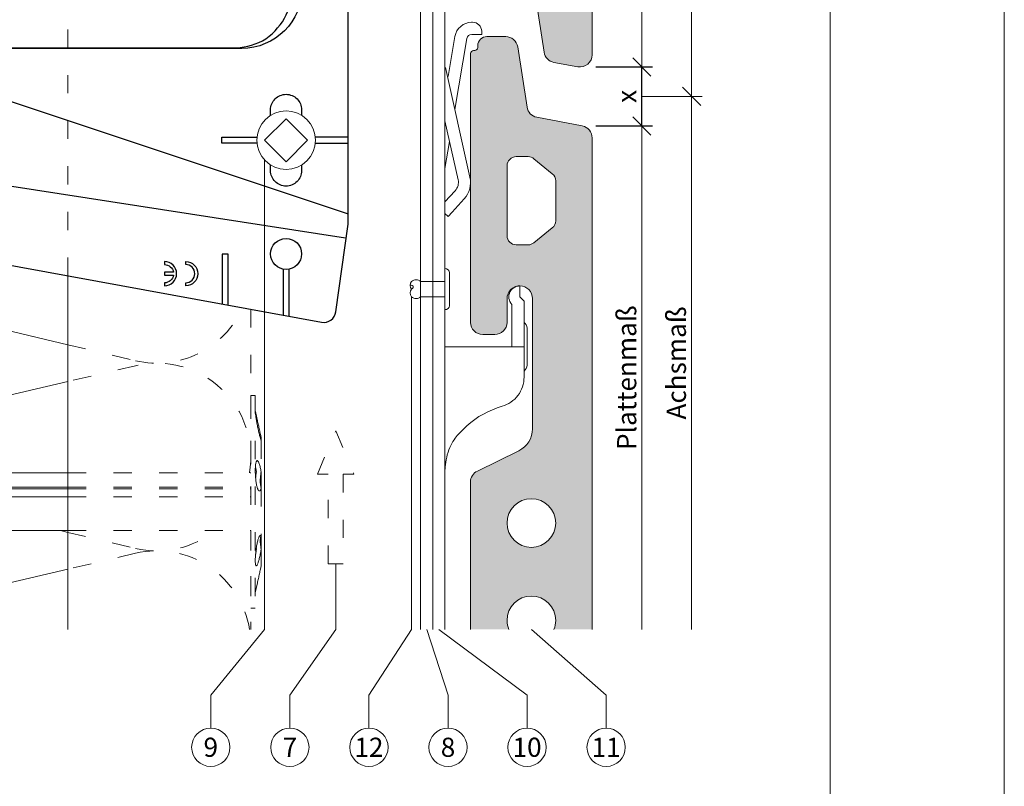
# Model space of a CAD drawing. Units: millimetres. Extents: x -1685 to 10891, y 4 to 6486.
# Drawn here: x 6325 to 6487, y 142 to 268 of the extents above; entities that cross this region are included whole.
import ezdxf

# ---------------------------------------------------------------- set-up
doc = ezdxf.new("R2010")
doc.units = ezdxf.units.MM
doc.linetypes.add('ACAD_ISO03W100', pattern=[30, 12, -18])
doc.linetypes.add('AUSGEZOGEN', pattern=[0])
doc.layers.get('Defpoints').update_dxf_attribs({"lineweight": 5})
for name, color, linetype, lineweight in [('Bemassung', 3, 'Continuous', 5), ('Dämmstoffhalter', 20, 'Continuous', 5), ('Dämmung', 30, 'Continuous', 5), ('Fassadenbekleidung', 251, 'Continuous', 13), ('Fassadenbekleidung_Schraffur', 251, 'Continuous', 5), ('Fassadenniet', 163, 'Continuous', 5), ('Hinterlüftung', 140, 'Continuous', 13), ('Klammer', 11, 'AUSGEZOGEN', 13), ('Legende', 251, 'Continuous', 5), ('Profil-T', 1, 'Continuous', 13), ('Spidi-max-Verbindungsschraube', 6, 'Continuous', 15)]:
    doc.layers.add(name, color=color, linetype=linetype, lineweight=lineweight)
doc.layers.add('Blattrahmen_innen', color=252, linetype='Continuous', lineweight=5, true_color=0x696969)
doc.layers.add('Spidi-max', color=6, linetype='Continuous')
doc.layers.add('Text_DE', color=7, linetype='Continuous')
doc.styles.get("Standard").update_dxf_attribs({"font": 'arial.ttf'})
doc.styles.add('Text-H3', font='arial.ttf', dxfattribs={"height": 3})
doc.styles.add('Text-H5', font='arial.ttf', dxfattribs={"height": 5})
doc.dimstyles.new('ISO-25', dxfattribs={"dimtxt": 2.5, "dimasz": 3, "dimexe": 1.75, "dimexo": 0.625, "dimtad": 1, "dimtxsty": 'Standard', "dimblk": 'OBLIQUE', "dimcen": 2.5, "dimadec": 0, "dimazin": 0, "dimtfac": 1, "dimtmove": 0, "dimatfit": 3, "dimfxl": 1, "dimarcsym": 0})
pattern_1 = [(50, (-5097.005, 680.365), (7.287387, -0.6375634), [0.762, -8.382]), (355, (-5097.005, 680.365), (-1.409737, 7.642274), [0.6096, -6.705623]), (100.45144, (-5096.398, 680.312), (5.87765, 7.00471), [0.6476, -7.12361]), (46.1842, (-5097.005, 682.397), (10.843162, -1.681693), [1.143, -12.573]), (96.63556, (-5096.102, 682.257), (9.496165, 9.897045), [0.9714, -10.685424]), (351.18415, (-5097.005, 682.397), (9.496165, 9.897045), [0.914399, -10.05839]), (21, (-5095.989, 681.889), (6.0645757, -4.090608), [0.762, -8.382]), (326, (-5095.989, 681.889), (2.472081, 7.367519), [0.6096, -6.7056]), (71.45144, (-5095.484, 681.548), (8.536657, 3.276911), [0.6476, -7.123598]), (37.5, (-5097.0051, 680.3649), (0.1235441, 3.3822016), [0, -6.62432, 0, -6.8072, 0, -6.731]), (7.5, (-5097.005, 680.365), (2.6727865, 4.007223), [0, -3.88112, 0, -6.47192, 0, -2.5654]), (327.5, (-5099.2708, 680.3649), (5.4236238, -0.2291498), [0, -2.54, 0, -7.9248, 0, -10.5156]), (317.5, (-5100.287, 680.365), (5.9251673, 1.0170596), [0, -3.302, 0, -5.26288, 0, -7.4676])]

# ---------------------------------------------------------------- blocks, each defined once
blk = doc.blocks.new('A$C53AE086D')
at = {"layer": 'Spidi-max-Verbindungsschraube'}
blk.add_lwpolyline([(0, -3.54), (3.54, 0), (0, 3.54), (-3.54, 0)], close=True, dxfattribs=at)
blk.add_circle((0, 0), 4.82, dxfattribs=at)
blk = doc.blocks.new('A$C0D177949')
at = {"layer": 'Profil-T'}
for points in [[(11.92, -105.5), (11.92, 105.5)], [(13.92, -105.5), (13.92, 105.5)], [(-46.08, -105.5), (-46.08, -47.33)]]:
    blk.add_lwpolyline(points, dxfattribs=at)
at = {"layer": 'Profil-T', "linetype": 'ACAD_ISO03W100', "ltscale": 0.25}
blk.add_lwpolyline([(-46.08, -47.33), (-46.08, 47.33)], dxfattribs=at)
blk = doc.blocks.new('_Oblique')
at = {"color": 0, "linetype": 'ByBlock', "lineweight": -2}
blk.add_line((-0.5, -0.5), (0.5, 0.5), dxfattribs=at)
blk = doc.blocks.new('*D75')
at = {"layer": 'Bemassung', "color": 0, "lineweight": -2, "transparency": 16777216}
for p, q in [((6419.51, 260.18), (6428.8, 260.18)), ((6427.05, 250.49), (6427.05, 260.18)), ((6419.51, 250.49), (6428.8, 250.49))]:
    blk.add_line(p, q, dxfattribs=at)
at = {"layer": 'Defpoints', "color": 0, "transparency": 16777216}
for p in [(6418.88, 260.18), (6427.05, 260.18), (6418.88, 250.49)]:
    blk.add_point(p, dxfattribs=at)
at = {"layer": 'Bemassung', "color": 0, "lineweight": -2, "transparency": 16777216, "xscale": 3, "yscale": 3, "zscale": 3}
for p, rotation in [((6427.05, 260.18), 90), ((6427.05, 250.49), 270)]:
    blk.add_blockref('_Oblique', p, dxfattribs=dict(at, rotation=rotation))
blk = doc.blocks.new('A$C35DD05BE')
at = {"layer": 'Spidi-max'}
for p, q in [((-9.85, -54), (9.85, -54)), ((1.64, -75.87), (1.64, -75.87)), ((-53.99, -100.3), (-46.25, -100.3)), ((-46.25, -99.3), (-53.81, -99.3)), ((46.25, -99.3), (53.81, -99.3)), ((53.99, -100.3), (46.25, -100.3))]:
    blk.add_line(p, q, dxfattribs=at)
for points in [[(16, 0, -0.414214), (20.5, -4.5), (20.5, -5.8, 1), (30.5, -5.8), (30.5, -4.5, -0.414214), (35, 0), (44, 0), (44, -2), (35, -2, 0.414214), (32.5, -4.5), (32.5, -5.8, -1), (18.5, -5.8), (18.5, -4.5, 0.414214), (16, -2), (-16, -2, 0.414214), (-18.5, -4.5), (-18.5, -5.8, -1), (-32.5, -5.8), (-32.5, -4.5, 0.414214), (-35, -2), (-44, -2), (-44, 0), (-35, 0, -0.414214), (-30.5, -4.5), (-30.5, -5.8, 1), (-20.5, -5.8), (-20.5, -4.5, -0.414214), (-16, 0)], [(9.95, -50), (9.95, -92.5, -1), (-9.95, -92.5), (-9.95, -50)], [(2.24, -75.73), (2.24, -75.99, 0.414214), (2.31, -76.06), (2.36, -76.06, 0.414214), (2.47, -75.95), (2.47, -75.73)], [(45.5, -81.8, -1), (48.5, -81.8), (49, -81.8, 1), (45, -81.8)], [(-48.5, -83.3, 1), (-45.5, -83.3), (-45, -83.3, -1), (-49, -83.3)]]:
    blk.add_lwpolyline(points, format="xyb", close=True, dxfattribs=at)
for points in [[(-44, -2), (-44, -39.37, -0.045289), (-45.14, -51.97), (-54.97, -105.64, 0.426575), (-53.28, -107.98), (-38.84, -110), (38.84, -110), (53.28, -107.98, 0.426575), (54.97, -105.64), (45.14, -51.97, -0.045289), (44, -39.37), (44, -2)], [(-9.85, -50), (-9.85, -90.97, 0.11681), (-8.71, -95.92)], [(8.71, -95.92, 0.117533), (9.85, -90.97), (9.85, -50)], [(-49, -79.8, 1), (-45, -79.8), (-45.5, -79.8, -0.365977), (-46.75, -81.28), (-46.75, -79.8), (-47.25, -79.8), (-47.25, -81.28, -0.365977), (-48.5, -79.8), (-49, -79.8)], [(45, -85.3, -1), (49, -85.3), (48.5, -85.3, 0.365977), (47.25, -83.82), (47.25, -85.3), (46.75, -85.3), (46.75, -83.82, 0.365977), (45.5, -85.3), (45, -85.3)], [(-29.14, -102.35), (-30.05, -102.35, -0.414214), (-32.6, -99.8), (-32.6, -99.8, -0.414214), (-30.05, -97.25), (-29.14, -97.25)], [(-20.96, -97.25), (-20.05, -97.25, -0.414214), (-17.5, -99.8), (-17.5, -99.8, -0.414214), (-20.05, -102.35), (-20.96, -102.35)], [(20.96, -97.25), (20.05, -97.25, 0.414214), (17.5, -99.8), (17.5, -99.8, 0.414214), (20.05, -102.35), (20.96, -102.35)], [(29.14, -102.35), (30.05, -102.35, 0.414214), (32.6, -99.8), (32.6, -99.8, 0.414214), (30.05, -97.25), (29.14, -97.25)]]:
    blk.add_lwpolyline(points, format="xyb", dxfattribs=at)
for points in [[(-32.5, -5.8), (-32.5, -54), (-41.11, -109.58)], [(-37.13, -109.9), (-18.5, -54), (-18.5, -5.8)], [(37.13, -109.9), (18.5, -54), (18.5, -5.8)], [(32.5, -5.8), (32.5, -54), (41.11, -109.58)], [(-52.16, -90.3), (-43.8, -90.3), (-43.8, -89.3), (-51.98, -89.3)], [(-25.53, -95.01), (-25.53, -89.25), (-24.52, -89.25), (-24.52, -95.01)], [(25.52, -95.01), (25.52, -89.25), (24.52, -89.25), (24.52, -95.01)], [(52.16, -90.3), (43.8, -90.3), (43.8, -89.3), (51.98, -89.3)], [(-0.5, -102.44), (-0.5, -110)], [(0.5, -102.44), (0.5, -110)], [(-25.53, -104.59), (-25.53, -110), (-24.52, -110), (-24.52, -104.59)], [(25.52, -104.59), (25.52, -110), (24.52, -110), (24.52, -104.59)]]:
    blk.add_lwpolyline(points, dxfattribs=at)
for points in [[(-2.6, -66.98), (-2.6, -65.34), (0.68, -66.06), (1.1, -67.71), (1.1, -66.17), (2.57, -66.51), (2.57, -68.12)], [(-2.61, -73.71), (-2.61, -72.09), (0.7, -72.82), (1.1, -74.47), (1.1, -72.91), (2.57, -73.22), (2.57, -74.86)]]:
    blk.add_lwpolyline(points, close=True, dxfattribs=at)
for centre in [(-43.75, -99.8), (43.75, -99.8)]:
    blk.add_circle(centre, 2.55, dxfattribs=at)
blk.add_arc((0, -90.67), 10.17, 211.092, 328.908, dxfattribs=at)
for centre, major_axis in [((2.19, -75.87), (-0.622, 0)), ((2.18, -75.87), (-0.535, 0))]:
    blk.add_ellipse(centre, major_axis=major_axis, ratio=0.999391, dxfattribs=at)
for points, weights, knots in [([(0.71, -60.21), (0.82, -60.11), (0.96, -60.16), (1.1, -60.22), (1.1, -60.37), (1.11, -60.97), (1.12, -61.57), (1.85, -61.74), (2.58, -61.91), (2.58, -61.08), (2.58, -60.24), (2.58, -59.22), (1.76, -58.62), (0.92, -58), (0.14, -58.68), (-0.27, -59.04), (-0.68, -59.39), (-0.81, -59.51), (-0.98, -59.43), (-1.14, -59.35), (-1.14, -59.17), (-1.12, -58.51), (-1.11, -57.85), (-1.86, -57.69), (-2.61, -57.53), (-2.61, -58.35), (-2.61, -59.17), (-2.61, -60.23), (-1.86, -60.98), (-0.95, -61.88), (-0.05, -60.98), (0.33, -60.6), (0.71, -60.21)], [1, 0.833159098896, 1, 0.833159098896, 1, 1, 1, 1, 1, 1, 1, 0.892007878307, 1, 0.781230196943, 1, 1, 1, 0.838345938966, 1, 0.838345938966, 1, 1, 1, 1, 1, 1, 1, 0.923864048308, 1, 0.707163998231, 1, 1, 1], [0, 0, 0, 1.172001, 1.172001, 2.344003, 2.344003, 3.344003, 3.344003, 4.344003, 4.344003, 5.344003, 5.344003, 6.28206, 6.28206, 7.630384, 7.630384, 8.630384, 8.630384, 9.783493, 9.783493, 10.936602, 10.936602, 11.936602, 11.936602, 12.936602, 12.936602, 13.936602, 13.936602, 14.722081, 14.722081, 16.292715, 16.292715, 17.292715, 17.292715, 17.292715]), ([(2.58, -64.54), (2.58, -65.01), (2.39, -65.44), (2.29, -65.68), (2.06, -65.79), (1.81, -65.92), (1.53, -65.95), (0.47, -66.08), (-0.31, -65.36), (-1.1, -64.64), (-1.07, -63.58), (-0.35, -63.6), (0.37, -63.62), (0.37, -63.76), (0.37, -63.9), (0.37, -63.9), (0.37, -63.9), (0.37, -64.33), (0.8, -64.39), (0.87, -64.4), (0.94, -64.41), (1, -64.42), (1.05, -64.38), (1.09, -64.34), (1.09, -64.28), (1.1, -64.02), (1.1, -63.76), (1.1, -63.76), (1.1, -63.75), (-0.75, -63.33), (-2.59, -62.9), (-2.59, -62.11), (-2.59, -61.31), (-0.95, -61.68), (0.7, -62.05), (0.9, -62.88), (1.1, -63.72), (1.1, -62.93), (1.11, -62.14), (1.11, -62.14), (1.11, -62.14), (1.84, -62.29), (2.58, -62.45), (2.58, -63.49), (2.58, -64.54)], [1, 0.979000926488, 1, 0.941476822174, 1, 0.984067991807, 1, 0.909611274342, 1, 0.909611274342, 1, 1, 1, 1, 1, 1, 1, 0.751802319127, 1, 1, 1, 0.911623726072, 1, 0.911623726072, 1, 1, 1, 1, 1, 1, 1, 1, 1, 1, 1, 1, 1, 1, 1, 1, 1, 1, 1, 1, 1], [0, 0, 0, 0.41059, 0.41059, 1.098212, 1.098212, 1.455698, 1.455698, 2.312595, 2.312595, 3.169493, 3.169493, 4.169493, 4.169493, 5.169493, 5.169493, 6.169493, 6.169493, 7.609504, 7.609504, 8.609504, 8.609504, 9.456662, 9.456662, 10.30382, 10.30382, 11.30382, 11.30382, 12.30382, 12.30382, 13.30382, 13.30382, 14.30382, 14.30382, 15.30382, 15.30382, 16.30382, 16.30382, 17.30382, 17.30382, 18.30382, 18.30382, 19.30382, 19.30382, 20.30382, 20.30382, 20.30382]), ([(2.58, -70.6), (2.58, -71.84), (1.4, -72.24), (0.47, -72.56), (-0.43, -72.15), (-1.22, -71.79), (-1.84, -71.17), (-2.59, -70.42), (-2.59, -69.35), (-1.86, -69.4), (-1.13, -69.44), (-1.13, -69.58), (-1.13, -69.71), (-1.13, -69.71), (-1.13, -69.71), (-1.13, -69.86), (-1.06, -70), (-0.86, -70.37), (-0.47, -70.55), (-0.12, -70.7), (0.25, -70.75), (0.58, -70.79), (0.83, -70.57), (1.09, -70.35), (1.09, -70.02), (1.09, -70.02), (1.09, -70.01), (1.09, -69.96), (1.09, -69.91), (-0.76, -69.49), (-2.6, -69.06), (-2.6, -68.27), (-2.6, -67.48), (-0.95, -67.85), (0.7, -68.21), (0.9, -69.03), (1.1, -69.84), (1.1, -69.08), (1.1, -68.31), (1.84, -68.47), (2.58, -68.63), (2.58, -69.61), (2.58, -70.6)], [1, 0.812378627009, 1, 0.930220274156, 1, 0.983752911424, 1, 0.924173742665, 1, 1, 1, 1, 1, 1, 1, 0.969846619907, 1, 0.94539425745, 1, 0.989944802374, 1, 0.910899262729, 1, 0.910899262729, 1, 1, 1, 1, 1, 1, 1, 1, 1, 1, 1, 1, 1, 1, 1, 1, 1, 1, 1], [0, 0, 0, 1.245153, 1.245153, 1.996721, 1.996721, 2.357734, 2.357734, 3.141593, 3.141593, 4.141593, 4.141593, 5.141593, 5.141593, 6.141593, 6.141593, 6.633984, 6.633984, 7.297972, 7.297972, 7.581833, 7.581833, 8.432509, 8.432509, 9.283185, 9.283185, 10.283185, 10.283185, 11.283185, 11.283185, 12.283185, 12.283185, 13.283185, 13.283185, 14.283185, 14.283185, 15.283185, 15.283185, 16.283185, 16.283185, 17.283185, 17.283185, 18.283185, 18.283185, 18.283185]), ([(2.16, -76.02), (2.18, -76.17), (2.32, -76.17), (2.35, -76.17), (2.38, -76.17), (2.55, -76.17), (2.55, -75.99), (2.55, -75.8), (2.55, -75.62), (2.2, -75.62), (1.84, -75.62), (1.84, -75.67), (1.84, -75.73), (1.99, -75.73), (2.14, -75.73), (2.14, -75.81), (2.14, -75.89), (1.99, -75.95), (1.84, -76.02), (1.84, -76.1), (1.84, -76.17), (2, -76.1), (2.16, -76.02)], [1, 0.752468934624, 1, 1, 1, 0.707106781187, 1, 1, 1, 1, 1, 1, 1, 1, 1, 1, 1, 1, 1, 1, 1, 1, 1], [0, 0, 0, 1.437987, 1.437987, 2.437987, 2.437987, 4.008784, 4.008784, 5.008784, 5.008784, 6.008784, 6.008784, 7.008784, 7.008784, 8.008784, 8.008784, 9.008784, 9.008784, 10.008784, 10.008784, 11.008784, 11.008784, 12.008784, 12.008784, 12.008784])]:
    blk.add_rational_spline(points, weights, degree=2, knots=knots, dxfattribs=at)
for points, knots in [([(0.48, -80.02), (0.39, -79.98), (0.24, -79.97), (-0.28, -79.97), (-0.61, -79.97), (-0.94, -79.97), (-0.94, -79.74), (-0.94, -79.51), (-0.94, -79.28), (-0.56, -79.28), (-0.18, -79.28), (0.39, -79.28), (0.52, -79.26), (0.64, -79.22), (0.68, -79.18), (0.74, -79.07), (0.75, -79), (0.75, -78.81), (0.73, -78.71), (0.64, -78.54), (0.57, -78.48), (0.4, -78.41), (0.26, -78.39), (-0.27, -78.39), (-0.6, -78.39), (-0.94, -78.39), (-0.94, -78.16), (-0.94, -77.93), (-0.94, -77.7), (-0.25, -77.7), (0.43, -77.7), (1.12, -77.7), (1.12, -77.91), (1.12, -78.13), (1.12, -78.34), (1.03, -78.34), (0.93, -78.34), (0.84, -78.34), (1.06, -78.57), (1.17, -78.84), (1.17, -79.32), (1.14, -79.46), (1.03, -79.71), (0.95, -79.81), (0.84, -79.88), (0.95, -80), (1.03, -80.12), (1.14, -80.39), (1.17, -80.53), (1.17, -80.87), (1.13, -81.03), (1.01, -81.3), (0.92, -81.4), (0.8, -81.46), (0.72, -81.51), (0.57, -81.53), (-0.06, -81.53), (-0.5, -81.53), (-0.94, -81.53), (-0.94, -81.3), (-0.94, -81.07), (-0.94, -80.84), (-0.54, -80.84), (-0.15, -80.84), (0.44, -80.84), (0.57, -80.82), (0.71, -80.71), (0.75, -80.61), (0.75, -80.38), (0.73, -80.29), (0.63, -80.12), (0.57, -80.06), (0.48, -80.02)], [0, 0, 0, 0, 0.369787, 0.369787, 1, 1, 1, 2, 2, 2, 2.178024, 2.178024, 2.272657, 2.272657, 2.36729, 2.36729, 2.461923, 2.461923, 2.576271, 2.576271, 2.690619, 2.690619, 2.80579, 2.80579, 3, 3, 3, 4, 4, 4, 5, 5, 5, 6, 6, 6, 7, 7, 7, 7.48263, 7.48263, 7.740222, 7.740222, 8, 8, 8, 8.220005, 8.220005, 8.439589, 8.439589, 8.719795, 8.719795, 9, 9, 9, 9.309042, 9.309042, 10, 10, 10, 11, 11, 11, 11.312367, 11.312367, 11.474435, 11.474435, 11.688909, 11.688909, 11.843806, 11.843806, 12, 12, 12, 12]), ([(0.41, -83.66), (0.36, -83.53), (0.32, -83.31), (0.24, -82.75), (0.19, -82.56), (0.1, -82.31), (0.03, -82.21), (-0.15, -82.07), (-0.26, -82.04), (-0.55, -82.04), (-0.7, -82.12), (-0.92, -82.42), (-0.98, -82.63), (-0.98, -83.06), (-0.96, -83.2), (-0.87, -83.47), (-0.8, -83.59), (-0.71, -83.71), (-0.72, -83.72), (-0.74, -83.72), (-0.85, -83.76), (-0.9, -83.78), (-0.94, -83.8), (-0.94, -84.03), (-0.94, -84.25), (-0.94, -84.48), (-0.84, -84.42), (-0.75, -84.38), (-0.57, -84.34), (-0.44, -84.33), (-0.26, -84.33), (-0.05, -84.33), (0.16, -84.33), (0.37, -84.33), (0.61, -84.33), (0.77, -84.3), (0.95, -84.18), (1.02, -84.07), (1.14, -83.77), (1.17, -83.54), (1.17, -82.9), (1.12, -82.64), (0.93, -82.3), (0.78, -82.18), (0.58, -82.11), (0.55, -82.32), (0.52, -82.53), (0.49, -82.73), (0.59, -82.78), (0.65, -82.83), (0.69, -82.9), (0.73, -82.97), (0.75, -83.07), (0.75, -83.37), (0.73, -83.49), (0.64, -83.62), (0.56, -83.66), (0.44, -83.66), (0.42, -83.66), (0.41, -83.66)], [0, 0, 0, 0, 0.148041, 0.148041, 0.258062, 0.258062, 0.368783, 0.368783, 0.478961, 0.478961, 0.645605, 0.645605, 0.812249, 0.812249, 0.906414, 0.906414, 1, 1, 1, 1.314965, 1.314965, 2, 2, 2, 3, 3, 3, 3.5, 3.5, 4, 4, 4, 5, 5, 5, 5.191958, 5.191958, 5.384852, 5.384852, 5.576718, 5.576718, 5.788116, 5.788116, 6, 6, 6, 7, 7, 7, 8, 8, 8, 8.236773, 8.236773, 8.589262, 8.589262, 8.939932, 8.939932, 9, 9, 9, 9]), ([(-0.5, -83.47), (-0.57, -83.35), (-0.6, -83.23), (-0.6, -83), (-0.57, -82.91), (-0.46, -82.76), (-0.39, -82.73), (-0.24, -82.73), (-0.18, -82.77), (-0.13, -82.86), (-0.1, -82.92), (-0.06, -83.05), (-0.03, -83.24), (0, -83.43), (0.03, -83.57), (0.05, -83.66), (0.02, -83.66), (-0.02, -83.66), (-0.19, -83.66), (-0.28, -83.65), (-0.32, -83.63), (-0.39, -83.6), (-0.45, -83.55), (-0.5, -83.47)], [0, 0, 0, 0, 0.272153, 0.272153, 0.516082, 0.516082, 0.756894, 0.756894, 1, 1, 1, 2, 2, 2, 3, 3, 3, 3.216255, 3.216255, 4, 4, 4, 5, 5, 5, 5]), ([(-0.94, -84.68), (-0.94, -84.95), (-0.94, -85.22), (-0.94, -85.49), (-0.72, -85.67), (-0.51, -85.84), (-0.3, -86.02), (-0.51, -86.2), (-0.72, -86.38), (-0.94, -86.55), (-0.94, -86.83), (-0.94, -87.12), (-0.94, -87.4), (-0.57, -87.08), (-0.21, -86.76), (0.15, -86.43), (0.47, -86.73), (0.8, -87.02), (1.12, -87.32), (1.12, -87.05), (1.12, -86.78), (1.12, -86.51), (0.93, -86.35), (0.74, -86.18), (0.55, -86.02), (0.74, -85.87), (0.93, -85.71), (1.12, -85.56), (1.12, -85.28), (1.12, -85), (1.12, -84.72), (0.79, -85.02), (0.46, -85.32), (0.12, -85.62), (-0.23, -85.31), (-0.58, -84.99), (-0.94, -84.68)], [0, 0, 0, 0, 1, 1, 1, 2, 2, 2, 3, 3, 3, 4, 4, 4, 5, 5, 5, 6, 6, 6, 7, 7, 7, 8, 8, 8, 9, 9, 9, 10, 10, 10, 11, 11, 11, 12, 12, 12, 12])]:
    blk.add_open_spline(points, degree=3, knots=knots, dxfattribs=at)
blk = doc.blocks.new('A$Cc3a1c0f2')
at = {"layer": 'Klammer'}
for points in [[(0, 0), (0, 105.5)], [(2, 0), (2, 105.5)], [(6.53, 99.85), (6.38, 99.85)], [(2.53, 90.94), (3.64, 97.51)], [(5.61, 97.18), (3.63, 85.49)], [(6.39, 97.85), (8.04, 97.86)], [(8.04, 97.86), (8.04, 98.36)], [(2.08, 92.43), (6.11, 74.37)], [(4.16, 73.94), (2, 83.62)], [(2.75, 80.26), (2, 75.83)], [(2, 70.31), (3.69, 72.15)], [(5.16, 70.81), (3.2, 68.65)], [(2, 68.39), (2.52, 67.91)], [(2.52, 67.91), (3.2, 68.65)], [(12.69, 55.5), (12.7, 55.52), (12.71, 55.54), (12.72, 55.56), (12.73, 55.58), (12.74, 55.6), (12.75, 55.62), (12.77, 55.64), (12.78, 55.66), (12.79, 55.68), (12.8, 55.7), (12.82, 55.71), (12.83, 55.73), (12.84, 55.75), (12.86, 55.77), (12.87, 55.79), (12.88, 55.81), (12.9, 55.83), (12.91, 55.84), (12.93, 55.86), (12.94, 55.88), (12.96, 55.9), (12.97, 55.91), (12.99, 55.93), (13, 55.94)], [(13, 55.94), (13.05, 55.99), (13.1, 56.04), (13.15, 56.08), (13.2, 56.12), (13.25, 56.16), (13.3, 56.19), (13.35, 56.23), (13.4, 56.26), (13.45, 56.29), (13.51, 56.31), (13.56, 56.34), (13.62, 56.36), (13.67, 56.39), (13.73, 56.41), (13.79, 56.43), (13.85, 56.44), (13.9, 56.46), (13.96, 56.47), (14.02, 56.48), (14.08, 56.49), (14.13, 56.49), (14.19, 56.5), (14.25, 56.5), (14.3, 56.5)], [(14.3, 55.5), (14.3, 56.5)], [(14.3, 54.7), (14.3, 55.5)], [(13, 46.5), (13, 53.45)], [(15, 54), (14.3, 54.7)], [(15, 46.5), (15, 54)], [(15.5, 49.53), (15.5, 48.5)], [(15.5, 44.5), (15.5, 48.5)], [(2, 46.5), (4.76, 46.5)], [(4.76, 46.5), (11.33, 46.5)], [(11.33, 46.5), (15, 46.5)], [(15, 46.5), (15, 41.5)], [(15.5, 44.5), (15.5, 43.47)], [(15, 41.5), (14.99, 41.1), (14.94, 40.7), (14.86, 40.3), (14.74, 39.92), (14.6, 39.54), (14.43, 39.18), (14.23, 38.83), (14, 38.49), (13.74, 38.18), (13.46, 37.89), (13.16, 37.63), (12.84, 37.38), (12.5, 37.17), (12.14, 36.98), (11.77, 36.82), (11.39, 36.7)], [(11.39, 36.7), (10.6, 36.44), (9.82, 36.14), (9.05, 35.8), (8.31, 35.42), (7.59, 35), (6.9, 34.53), (6.23, 34.04), (5.59, 33.5)], [(2, 27.2), (2.01, 27.51), (2.02, 26.35), (2.04, 26.72), (2.08, 27.11), (2.13, 27.5), (2.19, 27.91), (2.28, 28.32), (2.38, 28.73), (2.5, 29.13), (2.64, 29.52), (2.79, 29.9), (2.95, 30.25), (3.12, 30.59), (3.31, 30.91), (3.49, 31.19), (3.67, 31.45), (3.85, 31.69), (4.02, 31.89), (4.18, 32.06), (4.32, 32.21), (4.44, 32.34), (4.53, 32.43), (4.59, 32.48), (4.61, 32.5)], [(5.59, 33.5), (5.09, 33.02), (4.61, 32.5)]]:
    blk.add_lwpolyline(points, dxfattribs=at)
for points in [[(3.64, 97.51, -0.36397), (6.38, 99.85, -0.36397)], [(6.53, 99.85, -0.414214), (8.04, 98.36, -0.414214)], [(5.61, 97.18, -0.36397), (6.39, 97.85, -0.36397)], [(4.16, 73.94, -0.244698), (3.69, 72.15, -0.244698)], [(6.11, 74.37, -0.244698), (5.16, 70.81, -0.244698)], [(13, 53.45, -0.316016), (12.69, 55.5, -0.316016)], [(15, 50.5, -0.241531), (15.5, 49.53, -0.241531)], [(15.5, 43.47, -0.241531), (15, 42.5, -0.241531)]]:
    blk.add_lwpolyline(points, format="xyb", dxfattribs=at)
blk = doc.blocks.new('A$C8e929c96')
at = {"layer": 'Fassadenbekleidung_Schraffur'}
h = blk.add_hatch(dxfattribs=at)
h.set_pattern_fill('AR-CONC', color=256, scale=0.04, style=0)
h.set_pattern_definition(pattern_1)
h.paths.add_polyline_path([(10.16, 116.5, 1), (18.16, 116.5, 1)], flags=16)
edge = h.paths.add_edge_path()
edge.add_line((24.2, 211), (14.4, 211))
edge.add_line((14.4, 211), (14.4, 198.99))
edge.add_arc((10.4, 198.99), 4, 296.1139, 360, ccw=False)
edge.add_line((12.16, 195.4), (5.32, 192.05))
edge.add_arc((6.2, 190.25), 2, 116.1139, 180)
edge.add_line((4.2, 190.25), (4.2, 149.5))
edge.add_arc((6.2, 149.5), 2, 179.8621, 269.8621)
edge.add_line((6.19, 147.5), (8.2, 147.5))
edge.add_arc((8.2, 149.5), 2, 270, 360)
edge.add_line((10.2, 149.5), (10.2, 153.4))
edge.add_arc((12.3, 153.4), 2.1, 0, 180, ccw=False)
edge.add_line((14.4, 153.4), (14.4, 131.99))
edge.add_arc((10.4, 131.99), 4, 296.1139, 360, ccw=False)
edge.add_line((12.16, 128.4), (5.32, 125.05))
edge.add_arc((6.2, 123.25), 2, 116.1139, 180)
edge.add_line((4.2, 123.25), (4.2, 108.3))
edge.add_arc((4.7, 108.3), 0.5, 180, 270)
edge.add_line((4.7, 107.8), (4.9, 107.8))
edge.add_arc((4.9, 107.3), 0.5, -8.5308, 90, ccw=False)
edge.add_arc((6.88, 107), 1.5, 171.3344, 270.8654)
edge.add_line((6.9, 105.5), (12.98, 105.5))
edge.add_arc((12.98, 103.5), 2, 8.5308, 90, ccw=False)
edge.add_line((14.96, 103.8), (16.29, 94.92))
edge.add_arc((18.27, 95.21), 2, 188.5308, 259.7323)
edge.add_line((17.91, 93.24), (21.84, 92.53))
edge.add_arc((22.2, 94.5), 2, 259.7323, 360)
edge.add_line((24.2, 94.5), (24.2, 211))
edge = h.paths.add_edge_path()
edge.add_arc((4.9, 328.7), 0.5, 258.1875, 258.6901)
edge.add_arc((4.7, 327.72), 0.5, 78.1876, 78.6901)
h = blk.add_hatch(dxfattribs=at)
h.set_pattern_fill('AR-CONC', color=256, scale=0.04, style=0)
h.set_pattern_definition(pattern_1)
h.paths.add_polyline_path([(13.67, 63.25), (11.7, 63.25, -0.414214), (10.2, 64.75), (10.2, 76.25, -0.414214), (11.7, 77.75), (13.68, 77.75, -0.172736), (14.63, 77.41), (17.65, 74.95, -0.225353), (18.2, 73.79), (18.2, 67.21, -0.225846), (17.65, 66.05), (14.61, 63.59, -0.172253)], flags=16)
h.paths.add_polyline_path([(18.2, 17.5, -1), (10.2, 17.5, -1)], flags=16)
h.paths.add_polyline_path([(18.16, -116.5, -1), (10.16, -116.5, -1)])
h.paths.add_polyline_path([(24.2, 80.84, 0.3601), (22.57, 82.81), (15.09, 84.24, -0.317553), (13.49, 85.9), (11.96, 95.8, 0.370178), (9.98, 97.5), (6.9, 97.5, 0.414214), (5.4, 96), (5.4, 95.7, -0.414214), (4.9, 95.2), (4.7, 95.2, 0.414214), (4.2, 94.7), (4.2, 50.5, 0.414214), (6.2, 48.5), (8.2, 48.5, 0.414214), (10.2, 50.5), (10.2, 54.4, -1), (14.4, 54.4), (14.4, 32.99, -0.286208), (12.16, 29.4), (5.32, 26.05, 0.286208), (4.2, 24.25), (4.2, 0), (24.2, 0)])
h.paths.add_polyline_path([(17.91, 0, 0.096394), (18.2, 1.5, 1), (10.2, 1.5, 0.096394), (10.49, 0)])
at = {"layer": 'Fassadenbekleidung'}
for points in [[(4.2, 190.25), (4.2, 149.5, 0.415625), (6.2, 147.5), (8.2, 147.5, 0.414214), (10.2, 149.5), (10.2, 153.4, -1), (14.4, 153.4), (14.4, 131.99, -0.286208), (12.16, 128.4), (5.32, 125.05, 0.286208), (4.2, 123.25), (4.2, 108.3, 0.414214), (4.7, 107.8), (4.9, 107.8, -0.414214), (5.4, 107.3), (5.4, 107, 0.414214), (6.9, 105.5), (12.98, 105.5, -0.371247), (14.96, 103.8), (16.29, 94.92, 0.321072), (17.91, 93.24), (21.84, 92.53, 0.467731), (24.2, 94.5), (24.2, 211)], [(24.2, 0), (24.2, 80.84, 0.3601), (22.57, 82.81), (15.09, 84.24, -0.317553), (13.49, 85.9), (11.96, 95.8, 0.370178), (9.98, 97.5), (6.9, 97.5, 0.414214), (5.4, 96), (5.4, 95.7, -0.414214), (4.9, 95.2), (4.7, 95.2, 0.414214), (4.2, 94.7), (4.2, 50.5, 0.414214), (6.2, 48.5), (8.2, 48.5, 0.414214), (10.2, 50.5), (10.2, 54.4, -1), (14.4, 54.4), (14.4, 32.99, -0.286208), (12.16, 29.4), (5.32, 26.05, 0.286208), (4.2, 24.25), (4.2, 0)], [(10.49, 0, -0.096394), (10.2, 1.5, -1), (18.2, 1.5, -0.096394), (17.91, 0, -0.096394)]]:
    blk.add_lwpolyline(points, format="xyb", dxfattribs=at)
for points in [[(14.61, 63.59, -0.172253), (13.67, 63.25), (11.7, 63.25, -0.414214), (10.2, 64.75), (10.2, 76.25, -0.414214), (11.7, 77.75), (13.68, 77.75, -0.172736), (14.63, 77.41), (17.65, 74.95, -0.225353), (18.2, 73.79), (18.2, 67.21, -0.225846), (17.65, 66.05)], [(18.2, 17.5, -1), (10.2, 17.5, -1)]]:
    blk.add_lwpolyline(points, format="xyb", close=True, dxfattribs=at)
blk.add_lwpolyline([(18.2, 73.69), (18.2, 67.31)], dxfattribs=at)
blk = doc.blocks.new('A$C6d0578dd')
at = {"layer": 'Fassadenniet'}
blk.add_lwpolyline([(0.75, -2.72), (0.75, 2.72, 0.38449), (0, 3.37), (0, -3.37, 0.38449)], format="xyb", close=True, dxfattribs=at)
for points in [[(0, 1.25), (-4, 1.25, 0.414214), (-5.48, 1.25, 0.409512), (-5.48, 0, 0.133004)], [(0, -1.25), (-4, -1.25, -0.414214), (-5.48, -1.25, -0.409512), (-5.48, 0, 1.132371), (-5.74, 0.63)]]:
    blk.add_lwpolyline(points, format="xyb", dxfattribs=at)
blk = doc.blocks.new('A$Ccb37feec')
at = {"layer": 'Dämmstoffhalter', "linetype": 'ACAD_ISO03W100', "ltscale": 0.25}
for p, q in [((0, 17.5), (0, -17.5)), ((0, 17.5), (0.732927, 17.5)), ((0.732927, 17.5), (0.732927, -17.5)), ((0.732927, 15), (1.048077, 13.548351)), ((0.732927, 14.772117), (0.733114, 14.783506)), ((0.732927, 14.772117), (0.734226, 14.732258)), ((0.733114, 14.783506), (0.733677, 14.792923)), ((0.733677, 14.792923), (0.73462, 14.800326)), ((0.734226, 14.732258), (0.738174, 14.677702)), ((0.73462, 14.800326), (0.735948, 14.805678)), ((0.735948, 14.805678), (0.737665, 14.80894)), ((0.737665, 14.80894), (0.739774, 14.810073)), ((0.738174, 14.677702), (0.744847, 14.608426)), ((0.739774, 14.810073), (0.747675, 14.801839)), ((0.744847, 14.608426), (0.754288, 14.524609)), ((0.747675, 14.801839), (0.758621, 14.776735)), ((0.758621, 14.776735), (0.772549, 14.734914)), ((0.772549, 14.734914), (0.789395, 14.676583)), ((0.789395, 14.676583), (0.809028, 14.602412)), ((0.809028, 14.602412), (0.831254, 14.513405)), ((0.754288, 14.524609), (0.766455, 14.426935)), ((0.766455, 14.426935), (0.781291, 14.316171)), ((0.781291, 14.316171), (0.798721, 14.193168)), ((0.798721, 14.193168), (0.818592, 14.059218)), ((0.818592, 14.059218), (0.840735, 13.915699)), ((0.831254, 14.513405), (0.855859, 14.410706)), ((0.840735, 13.915699), (0.864932, 13.764214)), ((0.855859, 14.410706), (0.882528, 14.296036)), ((0.864932, 13.764214), (0.89089, 13.606672)), ((0.882528, 14.296036), (0.910955, 14.171101)), ((0.89089, 13.606672), (0.918469, 13.444075)), ((0.910955, 14.171101), (0.941684, 14.033799)), ((0.918469, 13.444075), (0.948272, 13.273171)), ((0.941684, 14.033799), (0.974849, 13.88378)), ((0.948272, 13.273171), (0.980245, 13.094701)), ((0.974849, 13.88378), (1.010249, 13.722174)), ((0.980245, 13.094701), (1.014215, 12.910132)), ((1.010249, 13.722174), (1.047638, 13.55037)), ((1.047638, 13.55037), (1.086269, 13.372108)), ((1.086269, 13.372108), (1.126276, 13.187049)), ((1.126276, 13.187049), (1.167361, 12.996817)), ((1.167361, 12.996817), (1.209159, 12.803302)), ((1.014215, 12.910132), (1.04996, 12.721058)), ((1.04996, 12.721058), (1.087223, 12.529149)), ((1.087223, 12.529149), (1.125757, 12.33602)), ((1.125757, 12.33602), (1.165294, 12.143192)), ((1.165294, 12.143192), (1.205511, 11.952362)), ((1.205511, 11.952362), (1.246076, 11.765222)), ((1.209159, 12.803302), (1.251299, 12.608423)), ((1.246076, 11.765222), (1.286619, 11.583381)), ((1.251299, 12.608423), (1.293363, 12.414204)), ((1.286619, 11.583381), (1.326756, 11.408406)), ((1.293363, 12.414204), (1.334932, 12.222637)), ((1.326756, 11.408406), (1.36698, 11.238131)), ((1.334932, 12.222637), (1.37694, 12.029454)), ((1.37694, 12.029454), (1.419701, 11.833174)), ((1.419701, 11.833174), (1.462554, 11.636768)), ((1.462554, 11.636768), (1.504845, 11.443048)), ((1.504845, 11.443048), (1.545939, 11.254682)), ((1.36698, 11.238131), (1.408036, 11.069523)), ((1.408036, 11.069523), (1.449344, 10.905289)), ((1.449344, 10.905289), (1.490318, 10.747844)), ((1.490318, 10.747844), (1.530379, 10.599368)), ((1.530379, 10.599368), (1.568996, 10.461644)), ((1.545939, 11.254682), (1.585253, 11.074)), ((1.568996, 10.461644), (1.605642, 10.336192)), ((1.585253, 11.074), (1.60671, 10.975016)), ((1.585415, 11.073251), (1.7, 10.545448)), ((1.605642, 10.336192), (1.639817, 10.224302)), ((1.60671, 10.975016), (1.627288, 10.87971)), ((1.627288, 10.87971), (1.6469, 10.788411)), ((1.629578, 10.2555), (1.640067, 10.298978)), ((1.639817, 10.224302), (1.671106, 10.126719)), ((1.640067, 10.298978), (1.651107, 10.344026)), ((1.6469, 10.788411), (1.665464, 10.701444)), ((1.651107, 10.344026), (1.662664, 10.390542)), ((1.662664, 10.390542), (1.674698, 10.438407)), ((1.665464, 10.701444), (1.683025, 10.618518)), ((1.671106, 10.126719), (1.699995, 10.041514)), ((1.674698, 10.438407), (1.687162, 10.487473)), ((1.683025, 10.618518), (1.699995, 10.53759)), ((1.687162, 10.487473), (1.7, 10.537568)), ((1.7, 10.545448), (1.7, 10.537568)), ((1.7, 10.53756), (1.7, 10.041509)), ((1.7, 10.041486), (1.7, 4.915783)), ((0.829014, 6.389575), (0.853646, 6.491412)), ((0.853646, 6.491412), (0.880412, 6.577396)), ((0.880412, 6.577396), (0.908977, 6.647307)), ((0.908977, 6.647307), (0.939838, 6.702479)), ((0.939838, 6.702479), (0.973193, 6.742832)), ((0.973193, 6.742832), (1.008836, 6.767287)), ((1.008836, 6.767287), (1.046518, 6.775197)), ((1.046518, 6.775197), (1.086239, 6.766263)), ((1.086239, 6.766263), (1.127416, 6.740258)), ((1.127416, 6.740258), (1.169724, 6.697566)), ((1.169724, 6.697566), (1.212766, 6.63888)), ((1.212766, 6.63888), (1.256132, 6.565038)), ((1.256132, 6.565038), (1.299366, 6.477484)), ((1.299366, 6.477484), (1.342087, 6.3776)), ((0.732927, 5.130302), (0.734389, 5.31572)), ((0.732927, 5.130302), (0.734256, 4.948354)), ((0.734256, 4.948354), (0.738296, 4.759628)), ((0.734389, 5.31572), (0.738834, 5.497237)), ((0.738834, 5.497237), (0.746353, 5.67251)), ((0.746353, 5.67251), (0.756979, 5.839395)), ((0.753809, 5.809439), (0.786977, 5.674552)), ((0.756979, 5.839395), (0.770655, 5.996073)), ((0.770655, 5.996073), (0.787313, 6.140815)), ((0.786977, 5.674552), (0.818874, 5.534096)), ((0.787313, 6.140815), (0.806831, 6.272361)), ((0.806831, 6.272361), (0.829014, 6.389575)), ((0.818874, 5.534096), (0.849178, 5.389421)), ((0.849178, 5.389421), (0.877607, 5.242061)), ((0.877607, 5.242061), (0.903915, 5.093694)), ((0.897534, 4.770545), (0.928512, 4.941997)), ((0.903915, 5.093694), (0.928503, 4.941997)), ((1.342087, 6.3776), (1.385502, 6.262496)), ((1.385502, 6.262496), (1.429573, 6.131462)), ((1.429573, 6.131462), (1.473581, 5.985631)), ((1.473581, 5.985631), (1.516816, 5.826788)), ((1.516816, 5.826788), (1.558604, 5.656874)), ((1.558604, 5.656874), (1.598309, 5.478387)), ((1.598309, 5.478387), (1.635303, 5.294116)), ((1.635303, 5.294116), (1.669066, 5.107305)), ((1.669066, 5.107305), (1.699995, 4.915774)), ((1.671278, 4.754556), (1.700006, 4.915774)), ((1.690364, 4.863561), (1.690364, 4.486261)), ((1.7, 4.915695), (1.7, 2.231309)), ((-30.079305, 4.75), (0, 4.75)), ((0.738296, 4.759628), (0.745124, 4.565897)), ((0.745124, 4.565897), (0.754784, 4.368967)), ((0.754784, 4.368967), (0.767228, 4.170711)), ((0.767228, 4.170711), (0.782401, 3.972996)), ((0.782401, 3.972996), (0.800218, 3.777472)), ((0.791431, 3.863519), (0.804716, 4.044858)), ((0.800218, 3.777472), (0.820518, 3.585881)), ((0.804716, 4.044858), (0.822267, 4.22824)), ((0.820518, 3.585881), (0.843125, 3.400017)), ((0.822267, 4.22824), (0.843868, 4.411639)), ((0.843125, 3.400017), (0.867804, 3.221539)), ((0.843868, 4.411639), (0.869119, 4.593098)), ((0.869119, 4.593098), (0.897534, 4.770545)), ((1.553848, 3.420202), (1.555656, 3.575863)), ((1.553848, 3.420202), (1.555656, 3.268231)), ((1.555656, 3.575863), (1.56118, 3.737999)), ((1.555656, 3.268231), (1.56118, 3.117397)), ((1.56118, 3.737999), (1.570561, 3.905007)), ((1.570561, 3.905007), (1.583798, 4.075223)), ((1.583798, 4.075223), (1.60074, 4.246922)), ((1.60074, 4.246922), (1.621206, 4.418465)), ((1.619009, 4.401352), (1.690364, 4.401352)), ((1.621206, 4.418465), (1.64485, 4.588243)), ((1.630246, 4.486261), (1.690364, 4.486261)), ((1.64485, 4.588243), (1.671278, 4.754556)), ((1.690364, 4.486261), (1.690364, 4.401348)), ((1.690364, 4.401352), (1.690364, 2.257544)), ((-30.079305, 2.397111), (0, 2.397111)), ((-30.079305, 2.13546), (0, 2.13546)), ((0, 2.13546), (0.000002, 2.132927)), ((0.000002, 2.132927), (0.000005, 2.130402)), ((0.000005, 2.130402), (0.000007, 2.127886)), ((0.000007, 2.127886), (0.000009, 2.125378)), ((0.000009, 2.125378), (0.000011, 2.122879)), ((0.000011, 2.122879), (0.000014, 2.120387)), ((0.867804, 3.221539), (0.89425, 3.051963)), ((0.89425, 3.051963), (0.922407, 2.891369)), ((0.922407, 2.891369), (0.952872, 2.736641)), ((0.952872, 2.736641), (0.985532, 2.58921)), ((0.985532, 2.58921), (1.020202, 2.450846)), ((1.020202, 2.450846), (1.056643, 2.322954)), ((1.056643, 2.322954), (1.09459, 2.206774)), ((1.09459, 2.206774), (1.133789, 2.103413)), ((1.133789, 2.103413), (1.173949, 2.01355)), ((1.173949, 2.01355), (1.214731, 1.937815)), ((1.214731, 1.937815), (1.255787, 1.876705)), ((1.255787, 1.876705), (1.296728, 1.830198)), ((1.296728, 1.830198), (1.337183, 1.798134)), ((1.337183, 1.798134), (1.378141, 1.779756)), ((1.378141, 1.779756), (1.423079, 1.775956)), ((1.423079, 1.775956), (1.468063, 1.79003)), ((1.468063, 1.79003), (1.512332, 1.822301)), ((1.512332, 1.822301), (1.555164, 1.872694)), ((1.555164, 1.872694), (1.595881, 1.940253)), ((1.56118, 3.117397), (1.570561, 2.969635)), ((1.570561, 2.969635), (1.583798, 2.826686)), ((1.583798, 2.826686), (1.60074, 2.690088)), ((1.595881, 1.940253), (1.633811, 2.023586)), ((1.60074, 2.690088), (1.621197, 2.561212)), ((1.621197, 2.561212), (1.64485, 2.441171)), ((1.633811, 2.023586), (1.668394, 2.120393)), ((1.64485, 2.441171), (1.671278, 2.330932)), ((1.668394, 2.120393), (1.699995, 2.231274)), ((1.671278, 2.330932), (1.700006, 2.231274)), ((1.7, 2.231247), (1.7, -5.621785)), ((-30.079305, 0.799634), (0, 0.799634)), ((-30.079305, -4.75), (0, -4.75)), ((1.096017, -6.565477), (1.135344, -6.411628)), ((1.135344, -6.411628), (1.175623, -6.268147)), ((1.175623, -6.268147), (1.216512, -6.136207)), ((1.216512, -6.136207), (1.257661, -6.016853)), ((1.257661, -6.016853), (1.298675, -5.910713)), ((1.298675, -5.910713), (1.339204, -5.818212)), ((1.339204, -5.818212), (1.380301, -5.737006)), ((1.380301, -5.737006), (1.422066, -5.667505)), ((1.422066, -5.667505), (1.463884, -5.611587)), ((1.463884, -5.611587), (1.505148, -5.570394)), ((1.505148, -5.570394), (1.545266, -5.544795)), ((1.545266, -5.544795), (1.583697, -5.534975)), ((1.553848, -6.427876), (1.555656, -6.305953)), ((1.553848, -6.427876), (1.555656, -6.556737)), ((1.554711, -6.342967), (1.690364, -6.342967)), ((1.555656, -6.305953), (1.56118, -6.189006)), ((1.56118, -6.189006), (1.570561, -6.07879)), ((1.570561, -6.07879), (1.583798, -5.976764)), ((1.583697, -5.534975), (1.605463, -5.536563)), ((1.583798, -5.976764), (1.60074, -5.884086)), ((1.60074, -5.884086), (1.621206, -5.801755)), ((1.605463, -5.536563), (1.626334, -5.543559)), ((1.621206, -5.801755), (1.64485, -5.730334)), ((1.626334, -5.543559), (1.646221, -5.555712)), ((1.64485, -5.730334), (1.671278, -5.670302)), ((1.646221, -5.555712), (1.665037, -5.572759)), ((1.665037, -5.572759), (1.682821, -5.594597)), ((1.671278, -5.670302), (1.700006, -5.621815)), ((1.682821, -5.594597), (1.699995, -5.621816)), ((1.690364, -5.636532), (1.690364, -6.342967)), ((1.7, -5.621815), (1.7, -7.810151)), ((0.820892, -8.205533), (0.843589, -8.009517)), ((0.843589, -8.009517), (0.868361, -7.815889)), ((0.868361, -7.815889), (0.894901, -7.626571)), ((0.882731, -8.124665), (0.906276, -7.981227)), ((0.89332, -7.637082), (0.898972, -7.670661)), ((0.894901, -7.626571), (0.923172, -7.441706)), ((0.898972, -7.670661), (0.904716, -7.704179)), ((0.904716, -7.704179), (0.910547, -7.737618)), ((0.906276, -7.981227), (0.928503, -7.83731)), ((0.910547, -7.737618), (0.91646, -7.770963)), ((0.91646, -7.770963), (0.92245, -7.804199)), ((0.92245, -7.804199), (0.928512, -7.83731)), ((0.923172, -7.441706), (0.953765, -7.257776)), ((0.953765, -7.257776), (0.986558, -7.076359)), ((0.986558, -7.076359), (1.021363, -6.899381)), ((1.021363, -6.899381), (1.057939, -6.728548)), ((1.057939, -6.728548), (1.096017, -6.565477)), ((1.555656, -6.556737), (1.56118, -6.694925)), ((1.56118, -6.694925), (1.570557, -6.841306)), ((1.570557, -6.841306), (1.583798, -6.994581)), ((1.583798, -6.994581), (1.60074, -7.153228)), ((1.60074, -7.153228), (1.621206, -7.315785)), ((1.621206, -7.315785), (1.64485, -7.480643)), ((1.637639, -8.198035), (1.670121, -8.003871)), ((1.64485, -7.480643), (1.671278, -7.646059)), ((1.670121, -8.003871), (1.699995, -7.81024)), ((1.671278, -7.646059), (1.700006, -7.81024)), ((1.7, -7.810238), (1.7, -10.545448)), ((0.732927, -9.641814), (0.734262, -9.490473)), ((0.732927, -9.641814), (0.734589, -9.799524)), ((0.734262, -9.490473), (0.738319, -9.328118)), ((0.738319, -9.328118), (0.745178, -9.156067)), ((0.745178, -9.156067), (0.75488, -8.975747)), ((0.75488, -8.975747), (0.767379, -8.788847)), ((0.767379, -8.788847), (0.782616, -8.597074)), ((0.772686, -8.711221), (0.802173, -8.565004)), ((0.782616, -8.597074), (0.800509, -8.402021)), ((0.800509, -8.402021), (0.820892, -8.205533)), ((0.802173, -8.565004), (0.830493, -8.417745)), ((0.830493, -8.417745), (0.85741, -8.270569)), ((0.85741, -8.270569), (0.882731, -8.124665)), ((1.271881, -9.792159), (1.313537, -9.650282)), ((1.313537, -9.650282), (1.354883, -9.500346)), ((1.354883, -9.500346), (1.397113, -9.337832)), ((1.397113, -9.337832), (1.43978, -9.163772)), ((1.43978, -9.163772), (1.482234, -8.980172)), ((1.482234, -8.980172), (1.523834, -8.789347)), ((1.523834, -8.789347), (1.563984, -8.593606)), ((1.563984, -8.593606), (1.602106, -8.395581)), ((1.602106, -8.395581), (1.637639, -8.198035)), ((0.734589, -9.799524), (0.73965, -9.946655)), ((0.73965, -9.946655), (0.748215, -10.080714)), ((0.748215, -10.080714), (0.760302, -10.199673)), ((0.760302, -10.199673), (0.775834, -10.301984)), ((0.775834, -10.301984), (0.794723, -10.386322)), ((0.794723, -10.386322), (0.816778, -10.452035)), ((0.816778, -10.452035), (0.841754, -10.498604)), ((0.841754, -10.498604), (0.869337, -10.525992)), ((0.869337, -10.525992), (0.899105, -10.534841)), ((0.899105, -10.534841), (0.928285, -10.527179)), ((0.928285, -10.527179), (0.959889, -10.504317)), ((0.959889, -10.504317), (0.993742, -10.465924)), ((0.993742, -10.465924), (1.029639, -10.411832)), ((1.029639, -10.411832), (1.067311, -10.342443)), ((1.067311, -10.342443), (1.106476, -10.258278)), ((1.106476, -10.258278), (1.146865, -10.159985)), ((1.146865, -10.159985), (1.18814, -10.048679)), ((1.18814, -10.048679), (1.229941, -9.925576)), ((1.229941, -9.925576), (1.271881, -9.792159)), ((1.504845, -11.443048), (1.545939, -11.254682)), ((1.545939, -11.254682), (1.585253, -11.074)), ((1.585415, -11.073251), (1.7, -10.545448)), ((1.167361, -12.996817), (1.209159, -12.803302)), ((1.209159, -12.803302), (1.251299, -12.608423)), ((1.251299, -12.608423), (1.293363, -12.414204)), ((1.293363, -12.414204), (1.334932, -12.222637)), ((1.334932, -12.222637), (1.37694, -12.029454)), ((1.37694, -12.029454), (1.419701, -11.833174)), ((1.419701, -11.833174), (1.462554, -11.636768)), ((1.462554, -11.636768), (1.504845, -11.443048)), ((0.732927, -15), (1.048077, -13.548351)), ((1.047638, -13.55037), (1.086269, -13.372108)), ((1.086269, -13.372108), (1.126276, -13.187049)), ((1.126276, -13.187049), (1.167361, -12.996817)), ((0, -17.5), (0.732927, -17.5))]:
    blk.add_line(p, q, dxfattribs=at)
at = {"layer": 'Dämmstoffhalter'}
for p, q in [((-157.799998, 4.75), (-30.079305, 4.75)), ((-157.799998, 2.397111), (-30.079305, 2.397111)), ((-157.799998, 2.13546), (-30.079305, 2.13546)), ((-157.799998, 0.799634), (-30.079305, 0.799634)), ((-157.799998, -4.75), (-30.079305, -4.75))]:
    blk.add_line(p, q, dxfattribs=at)
blk = doc.blocks.new('A$C74d59426')
at = {"layer": 'Dämmung'}
for p, q in [((-81.04, 58.81), (-30.08, 46.82)), ((-30.08, 40.77), (-81.04, 28.77)), ((-31.29, 16.25), (-30.08, 15.96)), ((-30.08, 9.91), (-72.2, 0))]:
    blk.add_line(p, q, dxfattribs=at)
at = {"layer": 'Dämmung', "linetype": 'ACAD_ISO03W100', "ltscale": 0.25}
for p, q in [((-30.08, 46.82), (-18.96, 44.2)), ((-18.96, 43.38), (-30.08, 40.77)), ((-30.08, 15.96), (-18.96, 13.35)), ((-18.96, 12.53), (-30.08, 9.91))]:
    blk.add_line(p, q, dxfattribs=at)
for points in [[(0, 52.66), (0, 25.75)], [(0, 16.25), (0, 0)]]:
    blk.add_lwpolyline(points, dxfattribs=at)
for centre, start, end in [((-15.43, 59.22), 256.7595, 335.8616), ((-15.43, 28.36), 350.2416, 103.2405), ((-15.43, 28.36), 256.7595, 308.2519), ((-15.43, -2.49), 9.2858, 103.2405)]:
    blk.add_arc(centre, 15.43, start, end, dxfattribs=at)

msp = doc.modelspace()

# ---------------------------------------------------------------- linework, layer by layer
at = {"layer": 'Bemassung'}
for p, q in [((6435.226, 255.334), (6435.226, 378.679)), ((6427.055, 255.334), (6436.976, 255.334))]:
    msp.add_line(p, q, dxfattribs=at)
for points in [[(6427.055, 260.179), (6427.055, 378.679)], [(6435.226, 255.334), (6435.226, 167.679)], [(6427.055, 250.489), (6427.055, 167.679)]]:
    msp.add_lwpolyline(points, dxfattribs=at)
at = {"layer": 'Blattrahmen_innen'}
msp.add_lwpolyline([(6177.539, 34.186), (6458.021, 34.186), (6458.021, 414.038), (6177.539, 414.038)], close=True, dxfattribs=at)
at = {"layer": 'Defpoints'}
msp.add_lwpolyline([(6148.92, 482.088), (6486.64, 482.088), (6486.64, 4.455), (6148.92, 4.455)], close=True, dxfattribs=at)
at = {"layer": 'Hinterlüftung', "linetype": 'ACAD_ISO03W100', "ltscale": 0.25}
msp.add_lwpolyline([(6375.471, 178.491), (6375.471, 193.225), (6373.721, 193.225), (6376.721, 200.359), (6379.721, 193.225), (6377.971, 193.225), (6377.971, 178.491)], close=True, dxfattribs=at)
at = {"layer": 'Legende'}
for points in [[(6365.023, 244.86), (6365.023, 167.679)], [(6389.199, 222.395), (6389.206, 167.679)], [(6376.721, 178.491), (6376.721, 167.679)], [(6365.023, 167.679), (6356.182, 156.867)], [(6376.721, 167.679), (6369.182, 156.867)], [(6389.206, 167.679), (6382.182, 156.867)], [(6391.682, 167.679), (6395.182, 156.867)], [(6393.699, 167.679), (6408.182, 156.867)], [(6408.883, 167.679), (6421.182, 156.867)], [(6356.182, 151.461), (6356.182, 156.867)], [(6369.182, 151.461), (6369.182, 156.867)], [(6382.182, 151.461), (6382.182, 156.867)], [(6395.182, 151.461), (6395.182, 156.867)], [(6408.182, 151.461), (6408.182, 156.867)], [(6421.182, 151.461), (6421.182, 156.867)]]:
    msp.add_lwpolyline(points, dxfattribs=at)
for centre in [(6356.182, 148.311), (6369.182, 148.311), (6382.182, 148.311), (6395.182, 148.311), (6408.182, 148.311), (6421.182, 148.311)]:
    msp.add_circle(centre, 3.15, dxfattribs=at)

# ---------------------------------------------------------------- block references
at = {"layer": 'Bemassung', "xscale": 3, "yscale": 3, "zscale": 3, "rotation": 270}
msp.add_blockref('_Oblique', (6435.226, 255.334), dxfattribs=at)
at = {"layer": 'Dämmstoffhalter'}
msp.add_blockref('A$Ccb37feec', (6362.761, 188.679), dxfattribs=at)
at = {"layer": 'Dämmung'}
msp.add_blockref('A$C74d59426', (6362.761, 167.679), dxfattribs=at)
at = {"layer": 'Fassadenbekleidung'}
msp.add_blockref('A$C8e929c96', (6394.683, 167.679), dxfattribs=at)
at = {"layer": 'Fassadenniet'}
msp.add_blockref('A$C6d0578dd', (6394.683, 223.645), dxfattribs=at)
at = {"layer": 'Klammer'}
msp.add_blockref('A$Cc3a1c0f2', (6392.682, 167.679), dxfattribs=at)
at = {"layer": 'Profil-T'}
msp.add_blockref('A$C0D177949', (6378.761, 273.179), dxfattribs=at)
at = {"layer": 'Spidi-max', "rotation": 90}
msp.add_blockref('A$C35DD05BE', (6268.761, 273.179), dxfattribs=at)
at = {"layer": 'Spidi-max-Verbindungsschraube', "rotation": 89.99999999999999}
msp.add_blockref('A$C53AE086D', (6368.561, 248.129), dxfattribs=at)

# ---------------------------------------------------------------- texts
at = {"layer": 'Legende', "char_height": 3.15, "attachment_point": 5, "style": 'Text-H5'}
for s, insert in [('9', (6356.182, 148.311)), ('7', (6369.182, 148.311)), ('12', (6382.182, 148.311)), ('8', (6395.182, 148.311)), ('10', (6408.182, 148.311)), ('11', (6421.182, 148.311))]:
    msp.add_mtext_dynamic_manual_height_columns(s, width=10.27647, gutter_width=1, heights=[0], dxfattribs=dict(at, insert=insert))
at = {"layer": 'Text_DE', "color": 3, "char_height": 3.15, "attachment_point": 5, "rotation": 90, "style": 'Text-H3'}
for s, insert in [('x', (6424.555, 255.334)), ('Plattenmaß', (6424.555, 209.084)), ('Achsmaß', (6432.726, 211.506))]:
    msp.add_mtext_dynamic_manual_height_columns(s, width=10.27647, gutter_width=1, heights=[0], dxfattribs=dict(at, insert=insert))

# ---------------------------------------------------------------- dimensions: what is measured, and where the dimension line sits
at = {"layer": 'Bemassung'}
dim = msp.add_linear_dim(base=(6427.055, 260.179), p1=(6418.883, 250.489), p2=(6418.883, 260.179), angle=270, text=' ', dimstyle='ISO-25', dxfattribs=at)
dim.commit()
dim.dimension.update_dxf_attribs({"geometry": '*D75', "text_midpoint": (6427.055, 255.334), "dimtype": 160})

doc.saveas('drawing.dxf')
